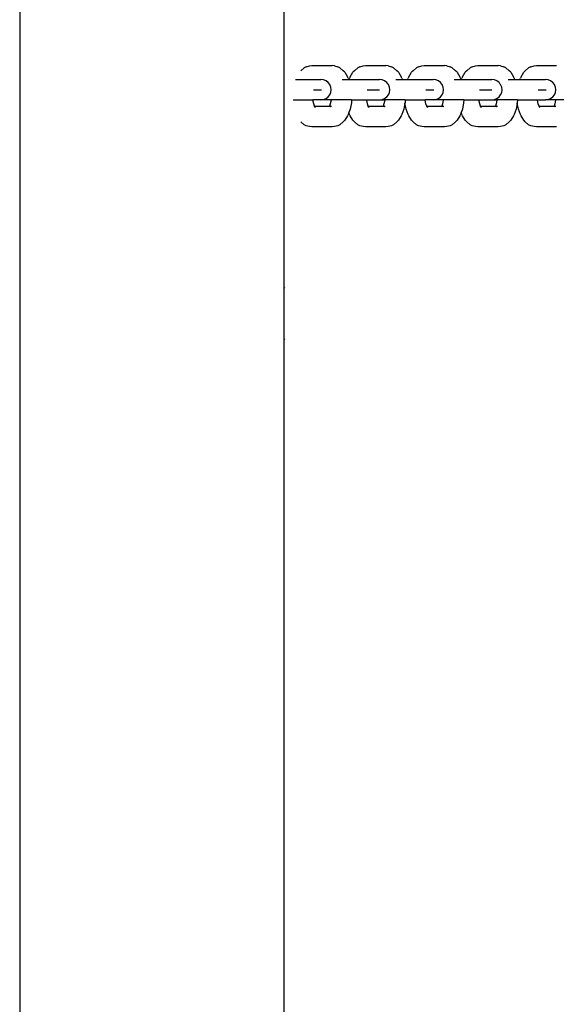
# Model space of a CAD drawing. Units: inches. Extents: x 10.6 to 21.5, y 4.5 to 14.2.
# Drawn here: x 16.5 to 16.7, y 10.4 to 10.8 of the extents above; entities that cross this region are included whole.
import ezdxf

# ---------------------------------------------------------------- set-up
doc = ezdxf.new("R2010")
doc.units = ezdxf.units.IN
doc.header["$MEASUREMENT"] = 0
doc.layers.get('0').update_dxf_attribs({"lineweight": 25})

msp = doc.modelspace()

# ---------------------------------------------------------------- linework, layer by layer
for p, q in [((16.45882, 10.85611), (16.45882, 10.75952)), ((16.55882, 10.85611), (16.55882, 10.75952)), ((16.56731, 10.78239), (16.56862, 10.78275)), ((16.56862, 10.78275), (16.56949, 10.78288)), ((16.56949, 10.78288), (16.57713, 10.78288)), ((16.57801, 10.78275), (16.57713, 10.78288)), ((16.57801, 10.78275), (16.57931, 10.78239)), ((16.58764, 10.78239), (16.58895, 10.78275)), ((16.58895, 10.78275), (16.58982, 10.78288)), ((16.58982, 10.78288), (16.59746, 10.78288)), ((16.59834, 10.78275), (16.59746, 10.78288)), ((16.59834, 10.78275), (16.59964, 10.78239)), ((16.60982, 10.78239), (16.61113, 10.78275)), ((16.61113, 10.78275), (16.612, 10.78288)), ((16.612, 10.78288), (16.61964, 10.78288)), ((16.62052, 10.78275), (16.61964, 10.78288)), ((16.62052, 10.78275), (16.62182, 10.78239)), ((16.63015, 10.78239), (16.63146, 10.78275)), ((16.63146, 10.78275), (16.63234, 10.78288)), ((16.63234, 10.78288), (16.63997, 10.78288)), ((16.64085, 10.78275), (16.63997, 10.78288)), ((16.64085, 10.78275), (16.64215, 10.78239)), ((16.65233, 10.78239), (16.65364, 10.78275)), ((16.65364, 10.78275), (16.65451, 10.78288)), ((16.65451, 10.78288), (16.66215, 10.78288)), ((16.56526, 10.7809), (16.56654, 10.78201)), ((16.56731, 10.78239), (16.56654, 10.78201)), ((16.58008, 10.78201), (16.57931, 10.78239)), ((16.58008, 10.78201), (16.58137, 10.7809)), ((16.58192, 10.78036), (16.58137, 10.7809)), ((16.58192, 10.78036), (16.58296, 10.77869)), ((16.58399, 10.77869), (16.58503, 10.78036)), ((16.58559, 10.7809), (16.58503, 10.78036)), ((16.58559, 10.7809), (16.58687, 10.78201)), ((16.58764, 10.78239), (16.58687, 10.78201)), ((16.60042, 10.78201), (16.59964, 10.78239)), ((16.60042, 10.78201), (16.6017, 10.7809)), ((16.60225, 10.78036), (16.6017, 10.7809)), ((16.60225, 10.78036), (16.60329, 10.77869)), ((16.60617, 10.77869), (16.60721, 10.78036)), ((16.60777, 10.7809), (16.60721, 10.78036)), ((16.60777, 10.7809), (16.60905, 10.78201)), ((16.60982, 10.78239), (16.60905, 10.78201)), ((16.62259, 10.78201), (16.62182, 10.78239)), ((16.62259, 10.78201), (16.62388, 10.7809)), ((16.62443, 10.78036), (16.62388, 10.7809)), ((16.62443, 10.78036), (16.62547, 10.77869)), ((16.6265, 10.77869), (16.62754, 10.78036)), ((16.6281, 10.7809), (16.62754, 10.78036)), ((16.6281, 10.7809), (16.62938, 10.78201)), ((16.63015, 10.78239), (16.62938, 10.78201)), ((16.64293, 10.78201), (16.64215, 10.78239)), ((16.64293, 10.78201), (16.64421, 10.7809)), ((16.64476, 10.78036), (16.64421, 10.7809)), ((16.64476, 10.78036), (16.6458, 10.77869)), ((16.64868, 10.77869), (16.64972, 10.78036)), ((16.65028, 10.7809), (16.64972, 10.78036)), ((16.65028, 10.7809), (16.65156, 10.78201)), ((16.65233, 10.78239), (16.65156, 10.78201)), ((16.56321, 10.77762), (16.57196, 10.77762)), ((16.57196, 10.77762), (16.57203, 10.77762)), ((16.57203, 10.77762), (16.57207, 10.77762)), ((16.57207, 10.77762), (16.57289, 10.77762)), ((16.5739, 10.77749), (16.57289, 10.77762)), ((16.57485, 10.77711), (16.5739, 10.77749)), ((16.57565, 10.77649), (16.57485, 10.77711)), ((16.57628, 10.77569), (16.57565, 10.77649)), ((16.57642, 10.77533), (16.57628, 10.77569)), ((16.57667, 10.77475), (16.57642, 10.77533)), ((16.5809, 10.77762), (16.58341, 10.77762)), ((16.58323, 10.77812), (16.58296, 10.77869)), ((16.58323, 10.77812), (16.58341, 10.77762)), ((16.58354, 10.77762), (16.58341, 10.77762)), ((16.58354, 10.77762), (16.58372, 10.77812)), ((16.58354, 10.77762), (16.58674, 10.77762)), ((16.58399, 10.77869), (16.58372, 10.77812)), ((16.58674, 10.77762), (16.59414, 10.77761)), ((16.59414, 10.77761), (16.59421, 10.77762)), ((16.59421, 10.77762), (16.59507, 10.77762)), ((16.59608, 10.77749), (16.59507, 10.77762)), ((16.59703, 10.77711), (16.59608, 10.77749)), ((16.59783, 10.77649), (16.59703, 10.77711)), ((16.59819, 10.77603), (16.59783, 10.77649)), ((16.59845, 10.77569), (16.59819, 10.77603)), ((16.59884, 10.77475), (16.59845, 10.77569)), ((16.60123, 10.77762), (16.60374, 10.77762)), ((16.60356, 10.77812), (16.60329, 10.77869)), ((16.60356, 10.77812), (16.60374, 10.77762)), ((16.60374, 10.77762), (16.60572, 10.77762)), ((16.60572, 10.77762), (16.6059, 10.77812)), ((16.60572, 10.77762), (16.61447, 10.77762)), ((16.60617, 10.77869), (16.6059, 10.77812)), ((16.61447, 10.77762), (16.61454, 10.77762)), ((16.61454, 10.77762), (16.61458, 10.77762)), ((16.61458, 10.77762), (16.6154, 10.77762)), ((16.61641, 10.77749), (16.6154, 10.77762)), ((16.61736, 10.77711), (16.61641, 10.77749)), ((16.61816, 10.77649), (16.61736, 10.77711)), ((16.61879, 10.77569), (16.61816, 10.77649)), ((16.61893, 10.77533), (16.61879, 10.77569)), ((16.61918, 10.77475), (16.61893, 10.77533)), ((16.62341, 10.77762), (16.62592, 10.77762)), ((16.62574, 10.77812), (16.62547, 10.77869)), ((16.62574, 10.77812), (16.62592, 10.77762)), ((16.62605, 10.77762), (16.62592, 10.77762)), ((16.62605, 10.77762), (16.62624, 10.77812)), ((16.62605, 10.77762), (16.62925, 10.77762)), ((16.6265, 10.77869), (16.62624, 10.77812)), ((16.62925, 10.77762), (16.63665, 10.77761)), ((16.63665, 10.77761), (16.63672, 10.77762)), ((16.63672, 10.77762), (16.63758, 10.77762)), ((16.63859, 10.77749), (16.63758, 10.77762)), ((16.63954, 10.77711), (16.63859, 10.77749)), ((16.64034, 10.77649), (16.63954, 10.77711)), ((16.6407, 10.77603), (16.64034, 10.77649)), ((16.64096, 10.77569), (16.6407, 10.77603)), ((16.64136, 10.77475), (16.64096, 10.77569)), ((16.64374, 10.77762), (16.64625, 10.77762)), ((16.64607, 10.77812), (16.6458, 10.77869)), ((16.64607, 10.77812), (16.64625, 10.77762)), ((16.64625, 10.77762), (16.64823, 10.77762)), ((16.64823, 10.77762), (16.64841, 10.77812)), ((16.64823, 10.77762), (16.65698, 10.77762)), ((16.64868, 10.77869), (16.64841, 10.77812)), ((16.65698, 10.77762), (16.65706, 10.77762)), ((16.65706, 10.77762), (16.65709, 10.77762)), ((16.65709, 10.77762), (16.65791, 10.77762)), ((16.65892, 10.77749), (16.65791, 10.77762)), ((16.65987, 10.77711), (16.65892, 10.77749)), ((16.66068, 10.77649), (16.65987, 10.77711)), ((16.6613, 10.77569), (16.66068, 10.77649)), ((16.66144, 10.77533), (16.6613, 10.77569)), ((16.66169, 10.77475), (16.66144, 10.77533)), ((16.57009, 10.77375), (16.57048, 10.77375)), ((16.57048, 10.77375), (16.57175, 10.77375)), ((16.57175, 10.77375), (16.57258, 10.77375)), ((16.57219, 10.77375), (16.5724, 10.77375)), ((16.5724, 10.77375), (16.57313, 10.77375)), ((16.57258, 10.77375), (16.57289, 10.77375)), ((16.57565, 10.77101), (16.57628, 10.77181)), ((16.57628, 10.77181), (16.57667, 10.77275)), ((16.5768, 10.77375), (16.57667, 10.77475)), ((16.57667, 10.77275), (16.5768, 10.77375)), ((16.59042, 10.77375), (16.59101, 10.77375)), ((16.59102, 10.77375), (16.59266, 10.77375)), ((16.59252, 10.77375), (16.59273, 10.77375)), ((16.59266, 10.77375), (16.59393, 10.77375)), ((16.59273, 10.77375), (16.59346, 10.77375)), ((16.59393, 10.77375), (16.59476, 10.77375)), ((16.59476, 10.77375), (16.59507, 10.77375)), ((16.59783, 10.77101), (16.59845, 10.77181)), ((16.59845, 10.77181), (16.59884, 10.77275)), ((16.59898, 10.77375), (16.59884, 10.77475)), ((16.59884, 10.77275), (16.59898, 10.77375)), ((16.6126, 10.77375), (16.61299, 10.77375)), ((16.61299, 10.77375), (16.61426, 10.77375)), ((16.61426, 10.77375), (16.61509, 10.77375)), ((16.6147, 10.77375), (16.61491, 10.77375)), ((16.61491, 10.77375), (16.61564, 10.77375)), ((16.61509, 10.77375), (16.6154, 10.77375)), ((16.61816, 10.77101), (16.61879, 10.77181)), ((16.61879, 10.77181), (16.61918, 10.77275)), ((16.61931, 10.77375), (16.61918, 10.77475)), ((16.61918, 10.77275), (16.61931, 10.77375)), ((16.63293, 10.77375), (16.63352, 10.77375)), ((16.63353, 10.77375), (16.63517, 10.77375)), ((16.63503, 10.77375), (16.63524, 10.77375)), ((16.63517, 10.77375), (16.63644, 10.77375)), ((16.63524, 10.77375), (16.63597, 10.77375)), ((16.63644, 10.77375), (16.63727, 10.77375)), ((16.63727, 10.77375), (16.63758, 10.77375)), ((16.64034, 10.77101), (16.64096, 10.77181)), ((16.64096, 10.77181), (16.64136, 10.77275)), ((16.64149, 10.77375), (16.64136, 10.77475)), ((16.64136, 10.77275), (16.64149, 10.77375)), ((16.65511, 10.77375), (16.6555, 10.77375)), ((16.6555, 10.77375), (16.65677, 10.77375)), ((16.65677, 10.77375), (16.6576, 10.77375)), ((16.65721, 10.77375), (16.65742, 10.77375)), ((16.65742, 10.77375), (16.65815, 10.77375)), ((16.6576, 10.77375), (16.65791, 10.77375)), ((16.66068, 10.77101), (16.6613, 10.77181)), ((16.6613, 10.77181), (16.66169, 10.77275)), ((16.66182, 10.77375), (16.66169, 10.77475)), ((16.66169, 10.77275), (16.66182, 10.77375)), ((16.56232, 10.76988), (16.56989, 10.76988)), ((16.56989, 10.76976), (16.56989, 10.76988)), ((16.57289, 10.76988), (16.56989, 10.76988)), ((16.57017, 10.76836), (16.56989, 10.76976)), ((16.57048, 10.76751), (16.57017, 10.76836)), ((16.57289, 10.76988), (16.5739, 10.77001)), ((16.57674, 10.76988), (16.57289, 10.76988)), ((16.5739, 10.77001), (16.57485, 10.7704)), ((16.57485, 10.7704), (16.57565, 10.77101)), ((16.57645, 10.76836), (16.57614, 10.76751)), ((16.57628, 10.76773), (16.57614, 10.76751)), ((16.57673, 10.76976), (16.57645, 10.76836)), ((16.57674, 10.76988), (16.57673, 10.76976)), ((16.5845, 10.76988), (16.57674, 10.76988)), ((16.58443, 10.76875), (16.58396, 10.76641)), ((16.5845, 10.76988), (16.58443, 10.76875)), ((16.5845, 10.76988), (16.59022, 10.76988)), ((16.59022, 10.76976), (16.59022, 10.76988)), ((16.59022, 10.76988), (16.59507, 10.76988)), ((16.5905, 10.76836), (16.59022, 10.76976)), ((16.59081, 10.76751), (16.5905, 10.76836)), ((16.59507, 10.76988), (16.59608, 10.77001)), ((16.59507, 10.76988), (16.59707, 10.76988)), ((16.59608, 10.77001), (16.59703, 10.7704)), ((16.59678, 10.76836), (16.59647, 10.76751)), ((16.59661, 10.76773), (16.59647, 10.76751)), ((16.59706, 10.76976), (16.59678, 10.76836)), ((16.59703, 10.7704), (16.59783, 10.77101)), ((16.59707, 10.76988), (16.59706, 10.76976)), ((16.60483, 10.76988), (16.59707, 10.76988)), ((16.60473, 10.76862), (16.6043, 10.76641)), ((16.60476, 10.76875), (16.60473, 10.76862)), ((16.60517, 10.76641), (16.60473, 10.76862)), ((16.60483, 10.76988), (16.60476, 10.76875)), ((16.60483, 10.76988), (16.6124, 10.76988)), ((16.6124, 10.76976), (16.6124, 10.76988)), ((16.6154, 10.76988), (16.6124, 10.76988)), ((16.61268, 10.76836), (16.6124, 10.76976)), ((16.61299, 10.76751), (16.61268, 10.76836)), ((16.6154, 10.76988), (16.61641, 10.77001)), ((16.61925, 10.76988), (16.6154, 10.76988)), ((16.61641, 10.77001), (16.61736, 10.7704)), ((16.61736, 10.7704), (16.61816, 10.77101)), ((16.61896, 10.76836), (16.61865, 10.76751)), ((16.61879, 10.76773), (16.61865, 10.76751)), ((16.61924, 10.76976), (16.61896, 10.76836)), ((16.61925, 10.76988), (16.61924, 10.76976)), ((16.62701, 10.76988), (16.61925, 10.76988)), ((16.62694, 10.76875), (16.62647, 10.76641)), ((16.62701, 10.76988), (16.62694, 10.76875)), ((16.62701, 10.76988), (16.63273, 10.76988)), ((16.63273, 10.76976), (16.63273, 10.76988)), ((16.63273, 10.76988), (16.63758, 10.76988)), ((16.63301, 10.76836), (16.63273, 10.76976)), ((16.63332, 10.76751), (16.63301, 10.76836)), ((16.63758, 10.76988), (16.63859, 10.77001)), ((16.63758, 10.76988), (16.63958, 10.76988)), ((16.63859, 10.77001), (16.63954, 10.7704)), ((16.6393, 10.76836), (16.63898, 10.76751)), ((16.63912, 10.76773), (16.63898, 10.76751)), ((16.63957, 10.76976), (16.6393, 10.76836)), ((16.63954, 10.7704), (16.64034, 10.77101)), ((16.63958, 10.76988), (16.63957, 10.76976)), ((16.64734, 10.76988), (16.63958, 10.76988)), ((16.64724, 10.76862), (16.64681, 10.76641)), ((16.64727, 10.76875), (16.64724, 10.76862)), ((16.64768, 10.76641), (16.64724, 10.76862)), ((16.64734, 10.76988), (16.64727, 10.76875)), ((16.64734, 10.76988), (16.65491, 10.76988)), ((16.65491, 10.76976), (16.65491, 10.76988)), ((16.65491, 10.76988), (16.65791, 10.76988)), ((16.65519, 10.76836), (16.65491, 10.76976)), ((16.6555, 10.76751), (16.65519, 10.76836)), ((16.65791, 10.76988), (16.65892, 10.77001)), ((16.66176, 10.76988), (16.65791, 10.76988)), ((16.65892, 10.77001), (16.65987, 10.7704)), ((16.65987, 10.7704), (16.66068, 10.77101)), ((16.66147, 10.76836), (16.66116, 10.76751)), ((16.6613, 10.76773), (16.66116, 10.76751)), ((16.66175, 10.76976), (16.66147, 10.76836)), ((16.66176, 10.76988), (16.66175, 10.76976)), ((16.66952, 10.76988), (16.66176, 10.76988)), ((16.57056, 10.76739), (16.57048, 10.76751)), ((16.57061, 10.76716), (16.57048, 10.76751)), ((16.57083, 10.76694), (16.57056, 10.76739)), ((16.57607, 10.76739), (16.57056, 10.76739)), ((16.57614, 10.76751), (16.57607, 10.76739)), ((16.57624, 10.76739), (16.57607, 10.76739)), ((16.57635, 10.76748), (16.57624, 10.76739)), ((16.57649, 10.76739), (16.57624, 10.76739)), ((16.57649, 10.76739), (16.57662, 10.76742)), ((16.57689, 10.76739), (16.57649, 10.76739)), ((16.58323, 10.7644), (16.58296, 10.76383)), ((16.58348, 10.76508), (16.58323, 10.7644)), ((16.58396, 10.76641), (16.58348, 10.76508)), ((16.58372, 10.7644), (16.58348, 10.76508)), ((16.58399, 10.76383), (16.58372, 10.7644)), ((16.59089, 10.76739), (16.59081, 10.76751)), ((16.59094, 10.76716), (16.59081, 10.76751)), ((16.59116, 10.76694), (16.59089, 10.76739)), ((16.5964, 10.76739), (16.59089, 10.76739)), ((16.59647, 10.76751), (16.5964, 10.76739)), ((16.59657, 10.76739), (16.5964, 10.76739)), ((16.59668, 10.76748), (16.59657, 10.76739)), ((16.59682, 10.76739), (16.59657, 10.76739)), ((16.59682, 10.76739), (16.59695, 10.76742)), ((16.59722, 10.76739), (16.59682, 10.76739)), ((16.60356, 10.7644), (16.60329, 10.76383)), ((16.6043, 10.76641), (16.60356, 10.7644)), ((16.6059, 10.7644), (16.60517, 10.76641)), ((16.60617, 10.76383), (16.6059, 10.7644)), ((16.61307, 10.76739), (16.61299, 10.76751)), ((16.61312, 10.76716), (16.61299, 10.76751)), ((16.61334, 10.76694), (16.61307, 10.76739)), ((16.61858, 10.76739), (16.61307, 10.76739)), ((16.61865, 10.76751), (16.61858, 10.76739)), ((16.61875, 10.76739), (16.61858, 10.76739)), ((16.61886, 10.76748), (16.61875, 10.76739)), ((16.619, 10.76739), (16.61875, 10.76739)), ((16.619, 10.76739), (16.61913, 10.76742)), ((16.6194, 10.76739), (16.619, 10.76739)), ((16.62574, 10.7644), (16.62547, 10.76383)), ((16.62599, 10.76508), (16.62574, 10.7644)), ((16.62647, 10.76641), (16.62599, 10.76508)), ((16.62624, 10.7644), (16.62599, 10.76508)), ((16.6265, 10.76383), (16.62624, 10.7644)), ((16.6334, 10.76739), (16.63332, 10.76751)), ((16.63345, 10.76716), (16.63332, 10.76751)), ((16.63367, 10.76694), (16.6334, 10.76739)), ((16.63891, 10.76739), (16.6334, 10.76739)), ((16.63898, 10.76751), (16.63891, 10.76739)), ((16.63908, 10.76739), (16.63891, 10.76739)), ((16.63919, 10.76748), (16.63908, 10.76739)), ((16.63933, 10.76739), (16.63908, 10.76739)), ((16.63933, 10.76739), (16.63946, 10.76742)), ((16.63973, 10.76739), (16.63933, 10.76739)), ((16.64607, 10.7644), (16.6458, 10.76383)), ((16.64681, 10.76641), (16.64607, 10.7644)), ((16.64841, 10.7644), (16.64768, 10.76641)), ((16.64868, 10.76383), (16.64841, 10.7644)), ((16.65558, 10.76739), (16.6555, 10.76751)), ((16.65563, 10.76716), (16.6555, 10.76751)), ((16.65585, 10.76694), (16.65558, 10.76739)), ((16.66109, 10.76739), (16.65558, 10.76739)), ((16.66116, 10.76751), (16.66109, 10.76739)), ((16.66126, 10.76739), (16.66109, 10.76739)), ((16.66137, 10.76748), (16.66126, 10.76739)), ((16.66151, 10.76739), (16.66126, 10.76739)), ((16.66151, 10.76739), (16.66164, 10.76742)), ((16.66191, 10.76739), (16.66151, 10.76739)), ((16.56654, 10.76051), (16.56526, 10.76162)), ((16.56731, 10.76013), (16.56654, 10.76051)), ((16.58008, 10.76051), (16.57931, 10.76013)), ((16.58137, 10.76162), (16.58008, 10.76051)), ((16.58192, 10.76216), (16.58137, 10.76162)), ((16.58296, 10.76383), (16.58192, 10.76216)), ((16.58503, 10.76216), (16.58399, 10.76383)), ((16.58559, 10.76162), (16.58503, 10.76216)), ((16.58687, 10.76051), (16.58559, 10.76162)), ((16.58764, 10.76013), (16.58687, 10.76051)), ((16.60042, 10.76051), (16.59964, 10.76013)), ((16.6017, 10.76162), (16.60042, 10.76051)), ((16.60225, 10.76216), (16.6017, 10.76162)), ((16.60329, 10.76383), (16.60225, 10.76216)), ((16.60721, 10.76216), (16.60617, 10.76383)), ((16.60777, 10.76162), (16.60721, 10.76216)), ((16.60905, 10.76051), (16.60777, 10.76162)), ((16.60982, 10.76013), (16.60905, 10.76051)), ((16.62259, 10.76051), (16.62182, 10.76013)), ((16.62388, 10.76162), (16.62259, 10.76051)), ((16.62443, 10.76216), (16.62388, 10.76162)), ((16.62547, 10.76383), (16.62443, 10.76216)), ((16.62754, 10.76216), (16.6265, 10.76383)), ((16.6281, 10.76162), (16.62754, 10.76216)), ((16.62938, 10.76051), (16.6281, 10.76162)), ((16.63015, 10.76013), (16.62938, 10.76051)), ((16.64293, 10.76051), (16.64215, 10.76013)), ((16.64421, 10.76162), (16.64293, 10.76051)), ((16.64476, 10.76216), (16.64421, 10.76162)), ((16.6458, 10.76383), (16.64476, 10.76216)), ((16.64972, 10.76216), (16.64868, 10.76383)), ((16.65028, 10.76162), (16.64972, 10.76216)), ((16.65156, 10.76051), (16.65028, 10.76162)), ((16.65233, 10.76013), (16.65156, 10.76051)), ((16.45882, 10.75952), (16.45882, 10.75611)), ((16.55882, 10.75952), (16.55882, 10.75611)), ((16.56862, 10.75977), (16.56731, 10.76013)), ((16.56949, 10.75964), (16.56862, 10.75977)), ((16.57713, 10.75964), (16.56949, 10.75964)), ((16.57801, 10.75977), (16.57713, 10.75964)), ((16.57931, 10.76013), (16.57801, 10.75977)), ((16.58895, 10.75977), (16.58764, 10.76013)), ((16.58982, 10.75964), (16.58895, 10.75977)), ((16.59746, 10.75964), (16.58982, 10.75964)), ((16.59834, 10.75977), (16.59746, 10.75964)), ((16.59964, 10.76013), (16.59834, 10.75977)), ((16.61113, 10.75977), (16.60982, 10.76013)), ((16.612, 10.75964), (16.61113, 10.75977)), ((16.61964, 10.75964), (16.612, 10.75964)), ((16.62052, 10.75977), (16.61964, 10.75964)), ((16.62182, 10.76013), (16.62052, 10.75977)), ((16.63146, 10.75977), (16.63015, 10.76013)), ((16.63234, 10.75964), (16.63146, 10.75977)), ((16.63997, 10.75964), (16.63234, 10.75964)), ((16.64085, 10.75977), (16.63997, 10.75964)), ((16.64215, 10.76013), (16.64085, 10.75977)), ((16.65364, 10.75977), (16.65233, 10.76013)), ((16.65451, 10.75964), (16.65364, 10.75977)), ((16.66215, 10.75964), (16.65451, 10.75964)), ((16.45882, 10.75611), (16.45882, 10.65952)), ((16.55882, 10.75611), (16.55882, 10.69891)), ((16.55882, 10.69891), (16.55919, 10.69859)), ((16.55882, 10.69891), (16.55882, 10.69532)), ((16.55882, 10.69532), (16.55882, 10.6895)), ((16.55882, 10.6895), (16.55882, 10.68757)), ((16.55882, 10.68757), (16.55882, 10.679)), ((16.55919, 10.67931), (16.55882, 10.679)), ((16.55882, 10.679), (16.55882, 10.65952)), ((16.45882, 10.65952), (16.45882, 10.65611)), ((16.55882, 10.65952), (16.55882, 10.65611)), ((16.45882, 10.65611), (16.45882, 10.55952)), ((16.55882, 10.65611), (16.55882, 10.55952)), ((16.45882, 10.55952), (16.45882, 10.55611)), ((16.55882, 10.55952), (16.55882, 10.55611)), ((16.45882, 10.55611), (16.45882, 10.45952)), ((16.55882, 10.55611), (16.55882, 10.45952)), ((16.45882, 10.45952), (16.45882, 10.45611)), ((16.55882, 10.45952), (16.55882, 10.45611)), ((16.45882, 10.45611), (16.45882, 10.35952)), ((16.55882, 10.45611), (16.55882, 10.35952))]:
    msp.add_line(p, q)

doc.saveas('drawing.dxf')
